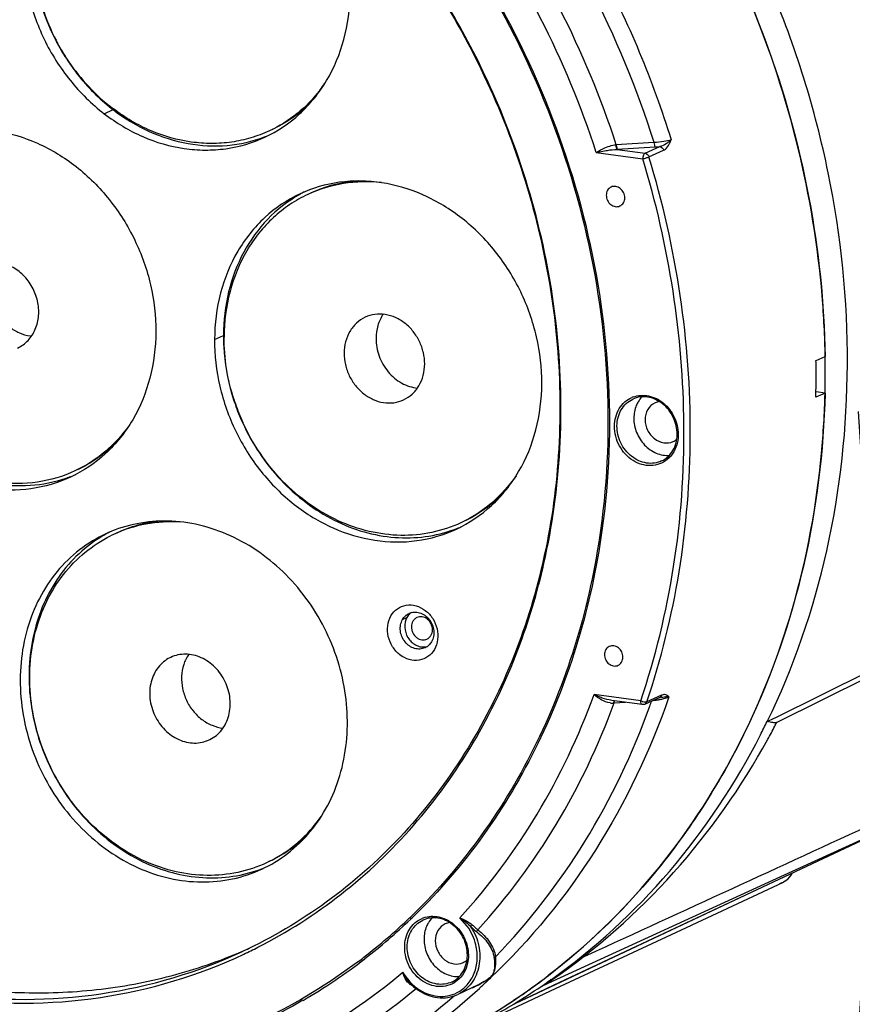
# Model space of a CAD drawing. Units: millimetres. Extents: x 0 to 1655, y 0 to 1163.
# Drawn here: x 1291 to 1378, y 524 to 628 of the extents above; entities that cross this region are included whole.
import ezdxf

# ---------------------------------------------------------------- set-up
doc = ezdxf.new("R2010")
doc.units = ezdxf.units.MM
doc.layers.add('细实线', color=7, linetype='Continuous')

msp = doc.modelspace()

# ---------------------------------------------------------------- linework, layer by layer
at = {"layer": '细实线'}
for p, q in [((1299.54, 618.32), (1300.47, 618.75)), ((1357.49, 615.29), (1353.52, 615.03)), ((1357.62, 614.81), (1353.62, 614.55)), ((1356.55, 614.16), (1358.1, 614.85)), ((1351.39, 614.22), (1352.26, 614.4)), ((1351.39, 614.22), (1356.31, 613.56)), ((1353.61, 614.55), (1353.64, 614.55)), ((1353.62, 614.55), (1356.55, 614.16)), ((1356.96, 613.77), (1358.51, 614.47)), ((1311.17, 594.51), (1312.1, 594.94)), ((1374.57, 592.3), (1375.53, 592.73)), ((1375.54, 592.67), (1375.53, 592.71)), ((1375.52, 588.85), (1374.56, 588.42)), ((1375.52, 588.85), (1374.57, 588.98)), ((1299.69, 574.01), (1299.36, 573.85)), ((1300.51, 573.95), (1300.19, 573.8)), ((1330.99, 564.99), (1331.45, 565.2)), ((1306.55, 560.99), (1306.47, 560.95)), ((1370.25, 554.62), (1380.11, 559.49)), ((1370.39, 554.12), (1380.11, 558.92)), ((1356.09, 556.4), (1351.17, 557.06)), ((1356.52, 556.06), (1358.08, 556.75)), ((1358.29, 556.99), (1356.73, 556.29)), ((1358.08, 556.75), (1358.11, 556.76)), ((1358.11, 556.76), (1358.15, 556.77)), ((1358.15, 556.77), (1358.17, 556.78)), ((1358.17, 556.78), (1358.17, 556.78)), ((1356.25, 556.02), (1353.03, 556.45)), ((1353.29, 556.18), (1354.49, 556.25)), ((1356.45, 556.28), (1356.33, 556.31)), ((1356.52, 556.06), (1356.53, 556.06)), ((1369.42, 554.21), (1370.17, 554.58)), ((1370.17, 554.58), (1370.25, 554.62)), ((1370.42, 554.11), (1370.44, 554.14)), ((1310.6, 552.29), (1310.68, 552.32)), ((1368.96, 536.78), (1379.95, 541.96)), ((1370.69, 537.61), (1379.95, 541.97)), ((1370.87, 537.88), (1379.7, 541.93)), ((1316.96, 539.48), (1316.64, 539.32)), ((1317.24, 539.61), (1316.92, 539.45)), ((1316.16, 538.66), (1316.48, 538.81)), ((1371.59, 537.6), (1372, 538.07)), ((1372, 538.07), (1372.09, 538.26)), ((1346.79, 526.83), (1370.87, 537.88)), ((1346.98, 526.44), (1370.69, 537.61)), ((1359.33, 531.77), (1371.14, 537.29)), ((1371.13, 537.3), (1371.59, 537.6)), ((1355.7, 530.53), (1368.96, 536.78)), ((1337.81, 532.64), (1337.02, 533.52)), ((1347.11, 526.06), (1359.33, 531.77)), ((1342.86, 524.49), (1355.7, 530.53)), ((1345.59, 526.28), (1346.79, 526.83)), ((1336.76, 521.23), (1347.11, 526.06)), ((1338.87, 526.4), (1336.8, 525.43)), ((1338.88, 526.41), (1338.88, 526.4)), ((1342.99, 524.56), (1346.98, 526.44)), ((1342.8, 524.88), (1342.67, 524.8)), ((1342.71, 524.43), (1342.86, 524.5)), ((1342.86, 524.49), (1342.71, 524.43)), ((1342.72, 524.4), (1342.86, 524.48)), ((1342.86, 524.5), (1342.99, 524.56)), ((1342.86, 524.48), (1342.91, 524.51))]:
    msp.add_line(p, q, dxfattribs=at)
for centre, radius, start, end in [((1259.16, 584.34), 103.09, 17.4744, 37.2314), ((1258.56, 584.06), 99.88, 18.0652, 36.0085), ((1258.75, 584.15), 97.41, 17.9865, 36.1061), ((1263.14, 586.2), 84.65, 23.1287, 36.1277), ((1314.61, 636.49), 22.73, 207.5577, 208.1895), ((1314.19, 636.29), 22.23, 207.6061, 208.2509), ((1314.51, 636.44), 22.61, 208.1866, 213.6767), ((1314.13, 636.27), 22.17, 208.2493, 213.8373), ((1314.4, 636.37), 22.48, 213.6828, 213.965), ((1313.96, 636.15), 21.96, 213.8462, 214.1344), ((1310.03, 630.25), 15.47, 322.4757, 325.6841), ((1312.87, 634.88), 20.34, 231.9014, 232.4484), ((1312.48, 634.68), 19.87, 232.4486, 232.9892), ((1311.34, 629.29), 14.35, 290.8902, 292.4932), ((1356.84, 626.98), 12.19, 273.6746, 275.9434), ((1327.17, 597.3), 14.34, 119.0965, 119.5945), ((1327.17, 597.3), 14.35, 117.114, 119.0965), ((1278.27, 591.13), 97.28, 0.931, 4.7021), ((1292.25, 598.78), 3.93, 262.3422, 264.6021), ((1332.77, 594.86), 20.66, 179.7747, 180.2752), ((1278.78, 590.73), 95.8, 359.7753, 0.9357), ((1279.9, 591.16), 95.65, 359.7755, 0.905), ((1279.54, 590.73), 95.04, 358.6087, 359.7753), ((1280.65, 591.16), 94.9, 358.6011, 359.7751), ((1282.27, 591.1), 93.28, 354.7086, 358.6131), ((1334.68, 595.12), 22.6, 197.967, 198.4644), ((1334.24, 594.92), 22.08, 197.8343, 198.3421), ((1334.76, 595.15), 22.69, 198.4685, 203.8359), ((1334.38, 594.97), 22.23, 198.3469, 203.8137), ((1356.26, 585.84), 2.79, 110.1132, 113.1742), ((1358.31, 586.3), 1.68, 98.4748, 114.9215), ((1334.83, 595.18), 22.76, 203.8347, 204.499), ((1334.4, 594.98), 22.25, 203.812, 204.49), ((1358.8, 585.25), 1.66, 294.997, 303.3944), ((1358.79, 585.27), 1.68, 303.4292, 311.0552), ((1356.15, 584.53), 3.78, 359.3084, 359.7746), ((1356.05, 584.48), 4, 359.7751, 0.5753), ((1290.84, 593.44), 14.36, 290.8874, 293.2754), ((1305.75, 561), 14.35, 112.3054, 114.9745), ((1331.53, 587.96), 14.35, 290.0568, 290.8767), ((1331.53, 587.96), 14.35, 290.8768, 292.9979), ((1306.7, 561.4), 14.39, 119.0739, 120.5012), ((1306.68, 561.44), 14.35, 117.3841, 119.074), ((1279.9, 585.79), 67.65, 339.2857, 347.2788), ((1332.78, 564.48), 1.51, 123.8323, 133.7593), ((1333.19, 563.59), 1.52, 276.3093, 279.0272), ((1333.2, 563.58), 1.5, 279.028, 285.3394), ((1357.93, 557.08), 0.364, 294.0804, 307.7712), ((1358.68, 553.13), 3.68, 95.8981, 98.0153), ((1358.83, 549.69), 7.13, 88.0878, 90.8248), ((1353.1, 557.98), 1.81, 262.871, 275.798), ((1356.67, 557.55), 1.28, 251.3988, 254.5171), ((1356.32, 556.52), 0.504, 284.2888, 294.3754), ((1280.99, 583.32), 80.87, 340.1422, 340.5403), ((1356.18, 567.51), 11.13, 276.3192, 278.5168), ((1299.46, 588.28), 77.81, 332.8742, 334.0332), ((1300.62, 590.13), 78.55, 331.2492, 332.3982), ((1300.36, 590.27), 78.84, 332.3977, 332.7023), ((1311.02, 552.12), 14.38, 290.8754, 292.3057), ((1369.91, 539.36), 2.43, 321.2771, 323.3125), ((1345.55, 598.34), 66.2, 292.3816, 292.6847), ((1370.27, 539.01), 1.93, 308.9055, 310.6227), ((1289.35, 577.8), 61.3, 313.7372, 314.2253), ((1289.34, 577.76), 61.45, 313.7612, 314.2483), ((1289.79, 577.33), 60.65, 307.7186, 313.7429), ((1289.79, 577.29), 60.8, 307.7568, 313.7669), ((1334.14, 530.89), 2.79, 110.1132, 113.1742), ((1336.19, 531.36), 1.68, 98.4748, 114.9215), ((1293.08, 578.99), 53.32, 293.2419, 294.075), ((1291.42, 578.14), 53.56, 295.2419, 296.9899), ((1333.93, 529.54), 4, 359.7751, 0.5753), ((1290.57, 576.3), 59.55, 300.1678, 307.744), ((1290.36, 576.63), 59.75, 307.0192, 307.701), ((1336.68, 530.31), 1.66, 294.997, 303.3944), ((1336.67, 530.33), 1.68, 303.4292, 311.0552), ((1334.04, 529.58), 3.78, 359.3084, 359.7746), ((1291.23, 575.07), 61.8, 285.4968, 310.0793), ((1335.85, 530.56), 5.57, 209.9448, 221.4507), ((1335.78, 530.47), 5.56, 221.079, 225.1998), ((1335.71, 530.44), 5.39, 221.4958, 222.3272), ((1332.42, 527.53), 1.2, 232.7829, 239.4179), ((1335.67, 530.41), 5.34, 222.3247, 225.5199), ((1333.44, 529.27), 3.21, 239.4631, 240.2647), ((1333.49, 529.35), 3.31, 240.2832, 244.995), ((1335.66, 530.34), 5.39, 225.1749, 233.4922), ((1335.55, 530.29), 5.17, 225.486, 234.1845), ((1293.17, 576.7), 68.34, 312.2586, 312.9551), ((1293.04, 576.84), 68.54, 312.9551, 313.596), ((1305.52, 580.67), 67.1, 303.5866, 307.4979), ((1305.55, 580.63), 67.04, 303.7513, 307.4735), ((1307.97, 581.59), 66.89, 304.2209, 304.943), ((1308.05, 581.47), 66.74, 304.943, 305.3506), ((1291.87, 574.75), 63.36, 285.6025, 309.7869), ((1294.39, 575.23), 66.44, 293.083, 312.3312), ((1335.54, 530.19), 5.19, 233.5334, 235.0842), ((1335.43, 530.12), 4.97, 234.2336, 235.4072), ((1335.58, 533.23), 7.6, 291.2576, 294.2701), ((1308.1, 581.39), 66.65, 301.2786, 304.2219), ((1305.91, 580.08), 66.39, 295.4884, 303.5854), ((1305.86, 580.16), 66.48, 297.2173, 303.6224), ((1308.25, 581.14), 66.36, 298.7296, 301.2775)]:
    msp.add_arc(centre, radius, start, end, dxfattribs=at)
for points, knots in [([(1298.06, 688.42), (1303.18, 687.61), (1313.44, 684.87), (1327.92, 677.81), (1341.23, 668), (1352.89, 655.81), (1362.5, 641.67), (1369.71, 626.09), (1374.27, 609.63), (1375.44, 598.33), (1375.53, 592.73)], [0, 0, 0, 0, 0.117054, 0.237585, 0.361436, 0.487997, 0.616316, 0.745231, 0.873509, 1, 1, 1, 1]), ([(1375.22, 599.1), (1374.35, 609.66), (1369.18, 630.65), (1355.21, 653.66), (1340.38, 668.66), (1327.88, 677.76), (1314.35, 684.45), (1304.78, 687.2), (1299.99, 688.09)], [0, 0, 0, 0, 0.255208, 0.511599, 0.638012, 0.761838, 0.882553, 1, 1, 1, 1]), ([(1311.79, 674.27), (1317.32, 671.34), (1325.23, 665.99), (1334.57, 657.38), (1343.22, 647.69), (1352.27, 633.99), (1357.36, 621.84), (1359.3, 615.58)], [0, 0, 0, 0, 0.242884, 0.367013, 0.492483, 0.745775, 1, 1, 1, 1]), ([(1282.25, 672.56), (1287.39, 671.87), (1297.69, 669.23), (1312.12, 661.95), (1325.15, 651.64), (1336.2, 638.77), (1344.78, 623.93), (1350.53, 607.78), (1353.17, 591.04), (1352.77, 579.82), (1352.01, 574.36)], [0, 0, 0, 0, 0.117076, 0.238061, 0.362716, 0.490175, 0.619135, 0.74807, 0.875455, 1, 1, 1, 1]), ([(1282.27, 672.39), (1287.39, 671.7), (1297.68, 669.07), (1312.07, 661.8), (1325.07, 651.51), (1336.1, 638.67), (1344.66, 623.85), (1350.39, 607.73), (1353.02, 591.03), (1352.62, 579.83), (1351.85, 574.38)], [0, 0, 0, 0, 0.117077, 0.238065, 0.362722, 0.490184, 0.619146, 0.74808, 0.875462, 1, 1, 1, 1]), ([(1283.72, 665.92), (1287.28, 665.44), (1294.42, 663.82), (1304.68, 659.56), (1314.36, 653.59), (1326.21, 643.48), (1338.2, 627.5), (1346.68, 605.19), (1348.25, 585.46), (1345.93, 570.36), (1342.51, 559.8), (1337.48, 550.2), (1330.98, 541.83), (1323.17, 534.92), (1317.22, 531.42), (1314.13, 529.98)], [0, 0, 0, 0, 0.059975, 0.121508, 0.184601, 0.249087, 0.380596, 0.513013, 0.642629, 0.705658, 0.767124, 0.827033, 0.885563, 0.943057, 1, 1, 1, 1]), ([(1299.99, 651.2), (1298.66, 650.57), (1296.13, 648.88), (1293.25, 645.28), (1291.43, 640.88), (1290.78, 635.99), (1291.33, 630.95), (1293.03, 626.09), (1295.77, 621.75), (1298.21, 619.34), (1299.54, 618.32)], [0, 0, 0, 0, 0.113756, 0.23017, 0.351034, 0.476812, 0.606644, 0.738684, 0.870575, 1, 1, 1, 1]), ([(1300.01, 651.16), (1299.06, 650.63), (1297.25, 649.34), (1295.02, 646.82), (1293.33, 643.82), (1292.25, 640.44), (1291.81, 636.83), (1292.1, 631.86), (1293.3, 628.21), (1294.46, 625.98)], [0, 0, 0, 0, 0.115209, 0.232362, 0.35256, 0.476384, 0.603847, 0.734431, 1, 1, 1, 1]), ([(1300.81, 651.14), (1299.81, 650.67), (1297.89, 649.48), (1295.49, 647.06), (1293.64, 644.09), (1292.43, 640.71), (1291.9, 637.06), (1292.06, 633.28), (1292.9, 629.52), (1293.89, 627.14), (1294.49, 626)], [0, 0, 0, 0, 0.115154, 0.231944, 0.351681, 0.475124, 0.602393, 0.733, 0.86597, 1, 1, 1, 1]), ([(1316.46, 615.85), (1317.8, 616.47), (1320.32, 618.16), (1323.2, 621.76), (1325.02, 626.16), (1325.67, 631.05), (1325.13, 636.09), (1323.42, 640.95), (1320.68, 645.3), (1318.25, 647.7), (1316.92, 648.72)], [0, 0, 0, 0, 0.113756, 0.23017, 0.351034, 0.476812, 0.606644, 0.738684, 0.870575, 1, 1, 1, 1]), ([(1377.88, 591.87), (1377.91, 598.64), (1376.51, 612.32), (1372.41, 625.44), (1369.72, 631.78)], [0, 0, 0, 0, 0.495999, 1, 1, 1, 1]), ([(1295.75, 623.81), (1296.07, 623.34), (1297.39, 621.52), (1299, 619.91), (1300.32, 618.87)], [0, 0, 0, 0, 0.253121, 1, 1, 1, 1]), ([(1295.78, 623.83), (1296.42, 622.9), (1297.82, 621.13), (1299.49, 619.61), (1300.37, 618.94)], [0, 0, 0, 0, 0.504087, 1, 1, 1, 1]), ([(1322.29, 620.83), (1321.59, 619.91), (1319.97, 618.23), (1317.99, 617), (1316.95, 616.51)], [0, 0, 0, 0, 0.503751, 1, 1, 1, 1]), ([(1321.06, 619.27), (1320.5, 618.73), (1319.29, 617.75), (1317.93, 616.97), (1317.23, 616.64)], [0, 0, 0, 0, 0.501771, 1, 1, 1, 1]), ([(1345.89, 570.9), (1347.68, 578.79), (1348.54, 595.56), (1344.28, 611.75), (1340.99, 619.45)], [0, 0, 0, 0, 0.491742, 1, 1, 1, 1]), ([(1299.54, 618.32), (1300.79, 617.36), (1303.47, 615.75), (1307.19, 614.66), (1310.16, 614.44), (1313.06, 614.62), (1315.17, 615.24), (1316.46, 615.85)], [0, 0, 0, 0, 0.263163, 0.516274, 0.639611, 0.761082, 1, 1, 1, 1]), ([(1300.47, 618.75), (1301.65, 617.85), (1304.16, 616.32), (1308.29, 615.01), (1312.49, 614.79), (1315.19, 615.4), (1316.45, 615.88)], [0, 0, 0, 0, 0.262818, 0.516209, 0.760962, 1, 1, 1, 1]), ([(1316.95, 616.51), (1316.32, 616.22), (1315.02, 615.73), (1312.96, 615.28), (1310.84, 615.13), (1307.96, 615.34), (1304.35, 616.37), (1301.74, 617.9), (1300.52, 618.82)], [0, 0, 0, 0, 0.119443, 0.239568, 0.361003, 0.484271, 0.737156, 1, 1, 1, 1]), ([(1279.5, 615.34), (1280.81, 615.95), (1283.66, 616.78), (1288.17, 616.71), (1292.63, 615.37), (1296.74, 612.86), (1300.24, 609.35), (1302.92, 605.08), (1304.6, 600.33), (1304.99, 596.99), (1304.98, 595.34)], [0, 0, 0, 0, 0.113797, 0.230153, 0.350828, 0.476332, 0.605923, 0.737892, 0.870004, 1, 1, 1, 1]), ([(1353.61, 614.55), (1353.59, 614.57), (1353.56, 614.63), (1353.51, 614.79), (1353.5, 614.93), (1353.49, 615.03)], [0, 0, 0, 0, 0.153176, 0.384833, 1, 1, 1, 1]), ([(1353.52, 615.03), (1353.53, 614.93), (1353.54, 614.78), (1353.6, 614.62), (1353.63, 614.56), (1353.65, 614.55)], [0, 0, 0, 0, 0.620014, 0.850392, 1, 1, 1, 1]), ([(1359.3, 615.58), (1359.06, 615.48), (1358.45, 615.35), (1357.84, 615.3), (1357.49, 615.29)], [0, 0, 0, 0, 0.428517, 1, 1, 1, 1]), ([(1357.49, 615.29), (1357.5, 615.19), (1357.52, 615.05), (1357.57, 614.89), (1357.6, 614.83), (1357.62, 614.81)], [0, 0, 0, 0, 0.613264, 0.845247, 1, 1, 1, 1]), ([(1358.96, 615.27), (1358.9, 615.22), (1358.64, 615.04), (1358.34, 614.91), (1358.1, 614.85)], [0, 0, 0, 0, 0.240515, 1, 1, 1, 1]), ([(1358.1, 614.85), (1358.2, 614.84), (1358.38, 614.74), (1358.49, 614.56), (1358.51, 614.47)], [0, 0, 0, 0, 0.48249, 1, 1, 1, 1]), ([(1358.51, 614.47), (1358.58, 614.49), (1358.83, 614.65), (1359, 614.91), (1359.1, 615.11)], [0, 0, 0, 0, 0.226702, 1, 1, 1, 1]), ([(1359.3, 615.58), (1359.28, 615.55), (1359.17, 615.44), (1359.05, 615.34), (1358.96, 615.27)], [0, 0, 0, 0, 0.240561, 1, 1, 1, 1]), ([(1359.1, 615.11), (1359.12, 615.15), (1359.19, 615.3), (1359.26, 615.46), (1359.3, 615.58)], [0, 0, 0, 0, 0.24223, 1, 1, 1, 1]), ([(1351.39, 614.22), (1351.45, 614.26), (1351.71, 614.41), (1351.96, 614.55), (1352.16, 614.65)], [0, 0, 0, 0, 0.237709, 1, 1, 1, 1]), ([(1352.26, 614.4), (1352.37, 614.42), (1352.81, 614.5), (1353.27, 614.56), (1353.61, 614.55)], [0, 0, 0, 0, 0.243762, 1, 1, 1, 1]), ([(1356.55, 614.16), (1356.46, 614.12), (1356.35, 613.9), (1356.31, 613.69), (1356.31, 613.56)], [0, 0, 0, 0, 0.418782, 1, 1, 1, 1]), ([(1356.31, 613.56), (1356.43, 613.59), (1356.65, 613.66), (1356.87, 613.73), (1356.96, 613.77)], [0, 0, 0, 0, 0.550018, 1, 1, 1, 1]), ([(1356.55, 614.16), (1356.64, 614.14), (1356.83, 614.05), (1356.93, 613.87), (1356.96, 613.77)], [0, 0, 0, 0, 0.48245, 1, 1, 1, 1]), ([(1361.32, 584.43), (1361.34, 589.35), (1360.61, 599.29), (1358.41, 609), (1356.96, 613.77)], [0, 0, 0, 0, 0.49646, 1, 1, 1, 1]), ([(1360.65, 585.5), (1360.61, 590.21), (1359.83, 599.71), (1357.7, 608.99), (1356.31, 613.56)], [0, 0, 0, 0, 0.496633, 1, 1, 1, 1]), ([(1345.67, 589.87), (1345.67, 591.52), (1345.28, 594.86), (1343.61, 599.61), (1340.93, 603.88), (1337.43, 607.39), (1333.32, 609.9), (1328.86, 611.24), (1324.35, 611.31), (1321.49, 610.48), (1320.18, 609.87)], [0, 0, 0, 0, 0.129995, 0.262107, 0.394076, 0.523667, 0.649172, 0.769846, 0.886203, 1, 1, 1, 1]), ([(1328.76, 611.05), (1327.43, 611.19), (1324.76, 611.14), (1322.19, 610.36), (1321, 609.81)], [0, 0, 0, 0, 0.504816, 1, 1, 1, 1]), ([(1326.37, 611.24), (1325.49, 611.18), (1323.74, 610.9), (1322.08, 610.31), (1321.28, 609.94)], [0, 0, 0, 0, 0.502237, 1, 1, 1, 1]), ([(1352.97, 610.59), (1352.82, 610.51), (1352.54, 610.26), (1352.46, 609.9), (1352.46, 609.72)], [0, 0, 0, 0, 0.481682, 1, 1, 1, 1]), ([(1354.41, 609.46), (1354.41, 609.64), (1354.32, 610.02), (1353.97, 610.46), (1353.48, 610.7), (1353.12, 610.65), (1352.97, 610.59)], [0, 0, 0, 0, 0.262542, 0.524426, 0.770533, 1, 1, 1, 1]), ([(1320.18, 609.87), (1318.83, 609.24), (1316.29, 607.52), (1313.39, 603.87), (1311.58, 599.41), (1311.18, 596.16), (1311.17, 594.51)], [0, 0, 0, 0, 0.238414, 0.482503, 0.736059, 1, 1, 1, 1]), ([(1320.09, 609.77), (1318.87, 609.08), (1316.61, 607.31), (1314.05, 603.76), (1312.46, 599.53), (1312.11, 596.49), (1312.1, 594.94)], [0, 0, 0, 0, 0.238408, 0.482981, 0.736662, 1, 1, 1, 1]), ([(1321, 609.81), (1320.34, 609.5), (1319.06, 608.78), (1317.33, 607.4), (1315.8, 605.76), (1314.07, 603.24), (1312.58, 599.56), (1312.18, 596.38), (1312.18, 594.77)], [0, 0, 0, 0, 0.119025, 0.2388, 0.360011, 0.483217, 0.736425, 1, 1, 1, 1]), ([(1352.46, 609.72), (1352.46, 609.53), (1352.55, 609.16), (1352.9, 608.71), (1353.39, 608.48), (1353.75, 608.52), (1353.9, 608.59)], [0, 0, 0, 0, 0.262542, 0.524426, 0.770533, 1, 1, 1, 1]), ([(1353.9, 608.59), (1354.05, 608.66), (1354.32, 608.92), (1354.41, 609.28), (1354.41, 609.46)], [0, 0, 0, 0, 0.481682, 1, 1, 1, 1]), ([(1220.86, 605), (1220.83, 598.94), (1222.23, 586.68), (1228.33, 569.21), (1238.04, 553.47), (1250.79, 540.46), (1265.77, 531.01), (1279.51, 526.61), (1290.57, 525.45), (1298.71, 525.75), (1306.63, 527.22), (1311.69, 528.95), (1314.12, 530)], [0, 0, 0, 0, 0.129744, 0.2616, 0.393374, 0.52288, 0.648422, 0.769214, 0.828048, 0.885955, 0.943174, 1, 1, 1, 1]), ([(1288.26, 602.63), (1288.04, 602.31), (1287.68, 601.58), (1287.46, 600.36), (1287.54, 599.09), (1287.94, 597.85), (1288.6, 596.73), (1289.49, 595.81), (1290.55, 595.16), (1291.34, 594.93), (1291.73, 594.88)], [0, 0, 0, 0, 0.118196, 0.241388, 0.368932, 0.499047, 0.629329, 0.757333, 0.881154, 1, 1, 1, 1]), ([(1290.41, 593.61), (1290.82, 593.81), (1291.59, 594.37), (1292.36, 595.58), (1292.7, 597.05), (1292.57, 598.6), (1292.01, 600.07), (1291.07, 601.33), (1289.84, 602.24), (1288.88, 602.55), (1288.4, 602.62)], [0, 0, 0, 0, 0.114344, 0.232673, 0.357039, 0.486864, 0.619463, 0.751164, 0.878605, 1, 1, 1, 1]), ([(1295.97, 579.99), (1294.66, 579.38), (1291.81, 578.54), (1287.3, 578.61), (1282.84, 579.95), (1278.73, 582.46), (1275.22, 585.97), (1272.55, 590.24), (1270.87, 594.99), (1270.48, 598.33), (1270.49, 599.98)], [0, 0, 0, 0, 0.113797, 0.230153, 0.350828, 0.476332, 0.605923, 0.737892, 0.870004, 1, 1, 1, 1]), ([(1333.32, 591.93), (1333.32, 592.33), (1333.22, 593.15), (1332.81, 594.32), (1332.15, 595.37), (1331.29, 596.24), (1330.28, 596.86), (1329.18, 597.19), (1328.07, 597.2), (1327.37, 597), (1327.04, 596.85)], [0, 0, 0, 0, 0.130001, 0.262107, 0.394077, 0.523668, 0.649172, 0.769847, 0.886203, 1, 1, 1, 1]), ([(1328.94, 597.16), (1328.69, 596.8), (1328.31, 595.98), (1328.19, 595.09), (1328.19, 594.63)], [0, 0, 0, 0, 0.488634, 1, 1, 1, 1]), ([(1327.04, 596.85), (1326.71, 596.69), (1326.08, 596.27), (1325.37, 595.37), (1324.93, 594.27), (1324.83, 593.47), (1324.83, 593.07)], [0, 0, 0, 0, 0.238414, 0.482505, 0.736047, 1, 1, 1, 1]), ([(1304.98, 595.34), (1304.97, 593.69), (1304.57, 590.45), (1302.76, 585.99), (1299.87, 582.33), (1297.32, 580.62), (1295.97, 579.99)], [0, 0, 0, 0, 0.263942, 0.517497, 0.761585, 1, 1, 1, 1]), ([(1311.17, 594.51), (1311.16, 592.86), (1311.55, 589.52), (1313.23, 584.77), (1315.91, 580.5), (1319.41, 576.99), (1323.52, 574.48), (1327.98, 573.14), (1332.49, 573.07), (1335.35, 573.91), (1336.66, 574.52)], [0, 0, 0, 0, 0.129995, 0.262107, 0.394076, 0.523667, 0.649172, 0.769846, 0.886203, 1, 1, 1, 1]), ([(1312.1, 594.76), (1312.11, 594.21), (1312.21, 591.97), (1312.66, 589.75), (1313.18, 588.15)], [0, 0, 0, 0, 0.247502, 1, 1, 1, 1]), ([(1313.22, 588.16), (1312.87, 589.23), (1312.35, 591.42), (1312.17, 593.66), (1312.18, 594.77)], [0, 0, 0, 0, 0.503642, 1, 1, 1, 1]), ([(1328.19, 594.63), (1328.18, 594), (1328.42, 592.72), (1329.37, 591.05), (1330.59, 590.02), (1331.7, 589.54), (1332.29, 589.42), (1332.57, 589.39)], [0, 0, 0, 0, 0.25505, 0.512775, 0.762772, 0.883209, 1, 1, 1, 1]), ([(1324.83, 593.07), (1324.82, 592.66), (1324.92, 591.84), (1325.33, 590.67), (1325.99, 589.62), (1326.85, 588.76), (1327.87, 588.14), (1328.96, 587.81), (1330.07, 587.79), (1330.78, 588), (1331.1, 588.15)], [0, 0, 0, 0, 0.130001, 0.262107, 0.394077, 0.523668, 0.649172, 0.769847, 0.886203, 1, 1, 1, 1]), ([(1331.1, 588.15), (1331.43, 588.3), (1332.06, 588.72), (1332.77, 589.62), (1333.22, 590.72), (1333.32, 591.52), (1333.32, 591.93)], [0, 0, 0, 0, 0.238414, 0.482505, 0.736047, 1, 1, 1, 1]), ([(1369.42, 554.21), (1372.21, 559.93), (1376.46, 572.3), (1377.85, 585.29), (1377.88, 591.87)], [0, 0, 0, 0, 0.491453, 1, 1, 1, 1]), ([(1336.66, 574.52), (1338, 575.15), (1340.55, 576.86), (1343.45, 580.52), (1345.26, 584.98), (1345.66, 588.22), (1345.67, 589.87)], [0, 0, 0, 0, 0.238414, 0.482503, 0.736059, 1, 1, 1, 1]), ([(1375.52, 588.85), (1375.37, 582.73), (1373.9, 570.67), (1369.02, 556.41), (1363.41, 546.13), (1356.87, 536.84), (1350.78, 530.82), (1346.34, 527.42)], [0, 0, 0, 0, 0.261691, 0.515142, 0.638973, 0.760943, 1, 1, 1, 1]), ([(1353.32, 585.37), (1353.33, 586.01), (1353.57, 586.98), (1354.37, 587.95), (1354.89, 588.28), (1355.16, 588.4)], [0, 0, 0, 0, 0.515344, 0.760392, 1, 1, 1, 1]), ([(1353.59, 585.39), (1353.6, 585.98), (1353.81, 586.88), (1354.54, 587.79), (1355.01, 588.11), (1355.26, 588.22)], [0, 0, 0, 0, 0.515345, 0.760515, 1, 1, 1, 1]), ([(1359.94, 584.51), (1359.94, 585.12), (1359.65, 586.36), (1358.51, 587.82), (1357.13, 588.47), (1356.02, 588.49), (1355.49, 588.34), (1355.26, 588.22)], [0, 0, 0, 0, 0.263335, 0.526073, 0.771227, 0.887142, 1, 1, 1, 1]), ([(1355.3, 588.45), (1355.81, 588.64), (1357, 588.7), (1358.61, 587.87), (1359.74, 586.38), (1360.04, 585.14), (1360.04, 584.52)], [0, 0, 0, 0, 0.230082, 0.476862, 0.738261, 1, 1, 1, 1]), ([(1355.83, 587.95), (1355.75, 587.82), (1355.48, 587.28), (1355.37, 586.67), (1355.37, 586.22)], [0, 0, 0, 0, 0.243432, 1, 1, 1, 1]), ([(1357.6, 587.83), (1357.29, 587.68), (1356.73, 587.16), (1356.56, 586.42), (1356.56, 586.06)], [0, 0, 0, 0, 0.481749, 1, 1, 1, 1]), ([(1369.04, 446.21), (1371.44, 457.94), (1375.46, 481.56), (1379.18, 517.13), (1380.54, 552.31), (1379.83, 575.52), (1379.05, 586.91)], [0, 0, 0, 0, 0.253879, 0.507938, 0.757994, 1, 1, 1, 1]), ([(1314.12, 585.74), (1315.12, 583.53), (1317.17, 580.45), (1320.73, 577.25), (1323.7, 575.38), (1326.87, 574.13), (1330.13, 573.53), (1333.38, 573.61), (1335.46, 574.12), (1336.45, 574.48)], [0, 0, 0, 0, 0.265582, 0.395965, 0.523253, 0.647007, 0.767268, 0.884592, 1, 1, 1, 1]), ([(1337.14, 575.18), (1336.16, 574.73), (1334.08, 574.04), (1330.77, 573.73), (1327.41, 574.17), (1324.12, 575.31), (1321.03, 577.12), (1318.25, 579.52), (1315.9, 582.42), (1314.67, 584.61), (1314.15, 585.75)], [0, 0, 0, 0, 0.115373, 0.232303, 0.352052, 0.475381, 0.602459, 0.732889, 0.8658, 1, 1, 1, 1]), ([(1355.37, 586.22), (1355.36, 585.7), (1355.57, 584.65), (1356.42, 583.33), (1357.66, 582.44), (1358.65, 582.25), (1359.12, 582.28)], [0, 0, 0, 0, 0.257668, 0.517149, 0.766457, 1, 1, 1, 1]), ([(1356.56, 586.06), (1356.56, 585.67), (1356.74, 584.9), (1357.46, 584), (1358.47, 583.52), (1359.2, 583.61), (1359.5, 583.75)], [0, 0, 0, 0, 0.262527, 0.52445, 0.770539, 1, 1, 1, 1]), ([(1372.58, 445.73), (1374.98, 457.46), (1379, 481.09), (1382.72, 516.66), (1384.07, 551.84), (1383.37, 575.05), (1382.59, 586.43)], [0, 0, 0, 0, 0.253879, 0.507938, 0.757994, 1, 1, 1, 1]), ([(1302.15, 585.44), (1301.42, 584.41), (1299.71, 582.54), (1297.58, 581.18), (1296.45, 580.65)], [0, 0, 0, 0, 0.504349, 1, 1, 1, 1]), ([(1358.88, 581.84), (1358.64, 581.65), (1358.09, 581.33), (1357.14, 581.16), (1356.17, 581.29), (1354.92, 581.87), (1353.69, 583.23), (1353.32, 584.66), (1353.32, 585.37)], [0, 0, 0, 0, 0.115003, 0.230846, 0.350433, 0.475291, 0.736321, 1, 1, 1, 1]), ([(1358.3, 581.7), (1358.06, 581.59), (1357.53, 581.43), (1356.4, 581.45), (1355.02, 582.09), (1353.88, 583.55), (1353.59, 584.78), (1353.59, 585.39)], [0, 0, 0, 0, 0.114412, 0.231397, 0.476867, 0.738145, 1, 1, 1, 1]), ([(1356.09, 556.4), (1357.65, 561.01), (1359.99, 570.64), (1360.69, 580.51), (1360.65, 585.5)], [0, 0, 0, 0, 0.493764, 1, 1, 1, 1]), ([(1300.77, 583.61), (1300.18, 583.03), (1298.91, 581.96), (1297.48, 581.13), (1296.73, 580.78)], [0, 0, 0, 0, 0.501981, 1, 1, 1, 1]), ([(1356.73, 556.29), (1358.25, 560.75), (1360.54, 570.06), (1361.3, 579.61), (1361.32, 584.43)], [0, 0, 0, 0, 0.493933, 1, 1, 1, 1]), ([(1358.3, 581.7), (1358.54, 581.81), (1359, 582.12), (1359.71, 583.01), (1359.93, 583.9), (1359.94, 584.48)], [0, 0, 0, 0, 0.237849, 0.482255, 1, 1, 1, 1]), ([(1359.96, 583.68), (1359.89, 583.32), (1359.63, 582.63), (1359.15, 582.07), (1358.88, 581.84)], [0, 0, 0, 0, 0.511322, 1, 1, 1, 1]), ([(1346.36, 527.44), (1350.41, 530.55), (1357.92, 537.81), (1366.65, 551.02), (1372.64, 566.15), (1374.64, 576.97), (1375.15, 582.5)], [0, 0, 0, 0, 0.240225, 0.486088, 0.739201, 1, 1, 1, 1]), ([(1296.45, 580.65), (1295.21, 580.07), (1292.51, 579.27), (1289.7, 579.27), (1288.31, 579.46)], [0, 0, 0, 0, 0.494752, 1, 1, 1, 1]), ([(1295.96, 580.02), (1294.76, 579.56), (1292.21, 578.97), (1289.59, 579.05), (1288.29, 579.25)], [0, 0, 0, 0, 0.494562, 1, 1, 1, 1]), ([(1342.95, 580.14), (1342.21, 579.07), (1340.48, 577.13), (1338.29, 575.72), (1337.14, 575.18)], [0, 0, 0, 0, 0.504571, 1, 1, 1, 1]), ([(1341.61, 578.29), (1341, 577.68), (1339.69, 576.55), (1338.2, 575.68), (1337.42, 575.31)], [0, 0, 0, 0, 0.50215, 1, 1, 1, 1]), ([(1316.48, 538.81), (1317.44, 539.29), (1319.28, 540.48), (1321.59, 542.84), (1323.39, 545.69), (1325.03, 550.07), (1325.49, 556.2), (1323.52, 563.4), (1319.37, 569.61), (1314.44, 573.29), (1310.05, 574.93), (1306.7, 575.46), (1303.4, 575.28), (1301.3, 574.68), (1300.3, 574.28)], [0, 0, 0, 0, 0.057781, 0.116375, 0.176374, 0.238126, 0.366406, 0.499526, 0.632771, 0.761368, 0.823298, 0.883457, 0.942166, 1, 1, 1, 1]), ([(1307.58, 575.25), (1306.36, 575.33), (1303.93, 575.19), (1301.6, 574.45), (1300.51, 573.95)], [0, 0, 0, 0, 0.50407, 1, 1, 1, 1]), ([(1305.51, 575.35), (1304.69, 575.27), (1303.07, 574.99), (1301.53, 574.42), (1300.79, 574.08)], [0, 0, 0, 0, 0.501921, 1, 1, 1, 1]), ([(1351.85, 574.38), (1351.31, 570.46), (1349.65, 562.79), (1345.44, 551.94), (1339.63, 542.15), (1334.75, 536.45), (1332.1, 533.88)], [0, 0, 0, 0, 0.258882, 0.511575, 0.758324, 1, 1, 1, 1]), ([(1352.01, 574.36), (1351.46, 570.43), (1349.8, 562.74), (1345.58, 551.86), (1339.77, 542.05), (1334.87, 536.33), (1332.22, 533.74)], [0, 0, 0, 0, 0.258884, 0.51158, 0.758328, 1, 1, 1, 1]), ([(1299.36, 573.85), (1298.39, 573.37), (1296.53, 572.16), (1294.2, 569.76), (1292.4, 566.85), (1291.19, 563.55), (1290.62, 559.98), (1290.72, 555.02), (1292.48, 548.9), (1296.13, 543.69), (1299.91, 540.5), (1303.04, 538.71), (1306.36, 537.59), (1309.75, 537.18), (1313.08, 537.5), (1315.17, 538.2), (1316.16, 538.66)], [0, 0, 0, 0, 0.057785, 0.116402, 0.176455, 0.238292, 0.301976, 0.367302, 0.500525, 0.633604, 0.698768, 0.762257, 0.82389, 0.883765, 0.942259, 1, 1, 1, 1]), ([(1299.4, 573.8), (1298.5, 573.27), (1296.79, 571.99), (1294.67, 569.55), (1293.06, 566.67), (1291.63, 562.32), (1291.38, 556.33), (1293.44, 549.36), (1297.56, 543.37), (1302.37, 539.81), (1306.64, 538.2), (1309.89, 537.65), (1313.11, 537.78), (1315.17, 538.32), (1316.15, 538.69)], [0, 0, 0, 0, 0.057828, 0.116626, 0.176903, 0.238924, 0.367531, 0.50054, 0.633413, 0.761671, 0.823491, 0.883584, 0.942245, 1, 1, 1, 1]), ([(1316.64, 539.32), (1315.68, 538.87), (1313.62, 538.19), (1310.37, 537.88), (1307.05, 538.28), (1303.8, 539.38), (1300.73, 541.13), (1297.02, 544.25), (1293.45, 549.36), (1291.73, 555.36), (1291.62, 560.21), (1292.19, 563.71), (1293.37, 566.94), (1295.14, 569.79), (1297.42, 572.14), (1299.24, 573.32), (1300.19, 573.8)], [0, 0, 0, 0, 0.057739, 0.116234, 0.176108, 0.237742, 0.30123, 0.366394, 0.499473, 0.632697, 0.698023, 0.761708, 0.823544, 0.883597, 0.942216, 1, 1, 1, 1]), ([(1329.76, 565.36), (1329.93, 565.65), (1330.39, 566.18), (1331.37, 566.57), (1332.45, 566.49), (1333.44, 565.97), (1334.22, 565.11), (1334.68, 564.03), (1334.75, 562.87), (1334.52, 562.14), (1334.34, 561.83)], [0, 0, 0, 0, 0.117624, 0.232896, 0.35178, 0.477803, 0.610112, 0.744481, 0.875665, 1, 1, 1, 1]), ([(1334.34, 561.83), (1334.17, 561.53), (1333.71, 561.01), (1332.73, 560.61), (1331.65, 560.69), (1330.66, 561.21), (1329.88, 562.08), (1329.42, 563.16), (1329.35, 564.31), (1329.58, 565.04), (1329.76, 565.36)], [0, 0, 0, 0, 0.117624, 0.232896, 0.35178, 0.477803, 0.610112, 0.744481, 0.875665, 1, 1, 1, 1]), ([(1333.36, 562), (1333.19, 561.92), (1332.82, 561.83), (1332.23, 561.9), (1331.68, 562.17), (1331.07, 562.75), (1330.72, 563.58), (1330.75, 564.42), (1330.89, 564.81), (1330.99, 564.99)], [0, 0, 0, 0, 0.11453, 0.232931, 0.357265, 0.487063, 0.749403, 0.87764, 1, 1, 1, 1]), ([(1330.99, 564.99), (1331.07, 565.12), (1331.26, 565.38), (1331.53, 565.56), (1331.67, 565.62)], [0, 0, 0, 0, 0.506079, 1, 1, 1, 1]), ([(1331.45, 565.2), (1331.28, 564.89), (1331.12, 564.13), (1331.47, 563.03), (1332.16, 562.35), (1332.84, 562.09), (1333.19, 562.07), (1333.36, 562.09)], [0, 0, 0, 0, 0.245334, 0.505942, 0.761556, 0.883295, 1, 1, 1, 1]), ([(1331.67, 565.62), (1331.84, 565.7), (1332.21, 565.8), (1332.8, 565.72), (1333.35, 565.45), (1333.96, 564.87), (1334.31, 564.04), (1334.28, 563.2), (1334.14, 562.81), (1334.04, 562.64)], [0, 0, 0, 0, 0.114536, 0.232939, 0.357268, 0.487069, 0.749411, 0.877649, 1, 1, 1, 1]), ([(1332.5, 565.18), (1332.41, 565.14), (1332.25, 565.03), (1332.07, 564.8), (1331.95, 564.52), (1331.91, 564.21), (1331.95, 563.89), (1332.09, 563.47), (1332.3, 563.21), (1332.47, 563.08)], [0, 0, 0, 0, 0.113956, 0.230574, 0.351652, 0.477651, 0.607711, 0.739982, 1, 1, 1, 1]), ([(1333.59, 565.02), (1333.51, 565.09), (1333.33, 565.19), (1333.05, 565.27), (1332.76, 565.27), (1332.58, 565.22), (1332.5, 565.18)], [0, 0, 0, 0, 0.263334, 0.516594, 0.760934, 1, 1, 1, 1]), ([(1333.56, 562.92), (1333.64, 562.96), (1333.8, 563.07), (1333.99, 563.3), (1334.11, 563.58), (1334.15, 563.89), (1334.11, 564.22), (1333.97, 564.63), (1333.76, 564.89), (1333.59, 565.02)], [0, 0, 0, 0, 0.113956, 0.230574, 0.351652, 0.477651, 0.607711, 0.739982, 1, 1, 1, 1]), ([(1332.47, 563.08), (1332.55, 563.01), (1332.72, 562.91), (1333.01, 562.83), (1333.29, 562.83), (1333.47, 562.88), (1333.56, 562.92)], [0, 0, 0, 0, 0.263334, 0.516594, 0.760934, 1, 1, 1, 1]), ([(1315.73, 530.41), (1318.82, 531.99), (1324.75, 535.77), (1332.43, 543.09), (1338.74, 551.87), (1341.88, 558.44), (1343.18, 561.87)], [0, 0, 0, 0, 0.244046, 0.490858, 0.742394, 1, 1, 1, 1]), ([(1334.04, 562.64), (1333.96, 562.5), (1333.77, 562.24), (1333.5, 562.06), (1333.36, 562)], [0, 0, 0, 0, 0.506123, 1, 1, 1, 1]), ([(1352.78, 562.14), (1352.63, 562.07), (1352.35, 561.82), (1352.27, 561.46), (1352.27, 561.28)], [0, 0, 0, 0, 0.481682, 1, 1, 1, 1]), ([(1354.22, 561.02), (1354.22, 561.2), (1354.13, 561.58), (1353.78, 562.02), (1353.29, 562.26), (1352.93, 562.21), (1352.78, 562.14)], [0, 0, 0, 0, 0.262542, 0.524426, 0.770533, 1, 1, 1, 1]), ([(1306.47, 560.95), (1306.23, 560.83), (1305.77, 560.53), (1305.2, 559.94), (1304.76, 559.23), (1304.35, 558.13), (1304.26, 556.6), (1304.78, 554.81), (1305.84, 553.28), (1307.09, 552.4), (1308.19, 552.02), (1309.03, 551.92), (1309.85, 552), (1310.36, 552.17), (1310.6, 552.29)], [0, 0, 0, 0, 0.057844, 0.116526, 0.176642, 0.238544, 0.367159, 0.500523, 0.633743, 0.761998, 0.823698, 0.883637, 0.942193, 1, 1, 1, 1]), ([(1310.68, 552.32), (1310.92, 552.44), (1311.38, 552.74), (1311.95, 553.33), (1312.4, 554.05), (1312.8, 555.14), (1312.9, 556.67), (1312.38, 558.46), (1311.31, 559.99), (1310.06, 560.88), (1308.96, 561.25), (1308.13, 561.35), (1307.31, 561.27), (1306.79, 561.1), (1306.55, 560.99)], [0, 0, 0, 0, 0.057844, 0.116526, 0.176642, 0.238544, 0.367159, 0.500523, 0.633743, 0.761998, 0.823698, 0.883637, 0.942193, 1, 1, 1, 1]), ([(1308.44, 561.29), (1308.21, 560.96), (1307.86, 560.22), (1307.64, 558.98), (1307.75, 557.69), (1308.16, 556.44), (1308.86, 555.32), (1309.78, 554.41), (1310.87, 553.78), (1311.67, 553.57), (1312.06, 553.53)], [0, 0, 0, 0, 0.118422, 0.241908, 0.369749, 0.500071, 0.630381, 0.758188, 0.881626, 1, 1, 1, 1]), ([(1352.27, 561.28), (1352.27, 561.09), (1352.36, 560.72), (1352.71, 560.27), (1353.2, 560.04), (1353.56, 560.08), (1353.71, 560.15)], [0, 0, 0, 0, 0.262542, 0.524426, 0.770533, 1, 1, 1, 1]), ([(1353.71, 560.15), (1353.86, 560.22), (1354.13, 560.48), (1354.21, 560.84), (1354.22, 561.02)], [0, 0, 0, 0, 0.481682, 1, 1, 1, 1]), ([(1337.02, 533.52), (1340.09, 536.86), (1345.62, 544.31), (1349.57, 552.69), (1351.17, 557.06)], [0, 0, 0, 0, 0.493445, 1, 1, 1, 1]), ([(1359.07, 556.81), (1357.11, 551.17), (1352.01, 540.44), (1344.49, 531.2), (1340.3, 527.21)], [0, 0, 0, 0, 0.507685, 1, 1, 1, 1]), ([(1352.03, 556.7), (1351.96, 556.73), (1351.66, 556.84), (1351.38, 556.96), (1351.17, 557.06)], [0, 0, 0, 0, 0.253972, 1, 1, 1, 1]), ([(1357.83, 556.5), (1357.87, 556.51), (1358.04, 556.53), (1358.2, 556.56), (1358.32, 556.59)], [0, 0, 0, 0, 0.260214, 1, 1, 1, 1]), ([(1358.87, 556.98), (1358.79, 557.03), (1358.59, 557.09), (1358.39, 557.03), (1358.29, 556.99)], [0, 0, 0, 0, 0.447741, 1, 1, 1, 1]), ([(1358.3, 556.79), (1358.34, 556.8), (1358.48, 556.81), (1358.63, 556.81), (1358.73, 556.82), (1358.73, 556.82), (1358.73, 556.82), (1358.73, 556.82)], [0, 0, 0, 0, 0.267955, 1, 1, 1, 1.000015, 1.000015, 1.000015, 1.000015]), ([(1358.32, 556.59), (1358.39, 556.6), (1358.65, 556.66), (1358.9, 556.74), (1359.07, 556.81)], [0, 0, 0, 0, 0.288159, 1, 1, 1, 1]), ([(1338.92, 532.26), (1342.04, 535.67), (1347.64, 543.23), (1351.66, 551.73), (1353.29, 556.18)], [0, 0, 0, 0, 0.49351, 1, 1, 1, 1]), ([(1340.78, 529.41), (1344.35, 533.1), (1350.76, 541.42), (1355.26, 550.88), (1357.05, 555.84)], [0, 0, 0, 0, 0.493066, 1, 1, 1, 1]), ([(1353.26, 556.17), (1353.26, 556.19), (1353.27, 556.25), (1353.27, 556.3), (1353.28, 556.34)], [0, 0, 0, 0, 0.280285, 1, 1, 1, 1]), ([(1353.29, 556.18), (1353.29, 556.23), (1353.3, 556.31), (1353.33, 556.39), (1353.35, 556.42)], [0, 0, 0, 0, 0.600876, 1, 1, 1, 1]), ([(1356.25, 556.02), (1356.2, 556.02), (1356.09, 556.17), (1356.09, 556.31), (1356.09, 556.4)], [0, 0, 0, 0, 0.381941, 1, 1, 1, 1]), ([(1356.73, 556.29), (1356.72, 556.29), (1356.62, 556.26), (1356.52, 556.27), (1356.45, 556.28)], [0, 0, 0, 0, 0.195089, 1, 1, 1, 1]), ([(1356.53, 556.06), (1356.6, 556.09), (1356.68, 556.17), (1356.72, 556.27), (1356.73, 556.29)], [0, 0, 0, 0, 0.737037, 1, 1, 1, 1]), ([(1370.39, 554.12), (1370.35, 554.1), (1370.22, 554.09), (1369.89, 554.11), (1369.62, 554.17), (1369.42, 554.21)], [0, 0, 0, 0, 0.154604, 0.373841, 1, 1, 1, 1]), ([(1346.67, 527.03), (1351.25, 530.28), (1359.74, 538.08), (1366.09, 547.67), (1368.72, 552.8)], [0, 0, 0, 0, 0.493766, 1, 1, 1, 1]), ([(1346.73, 526.97), (1351.42, 530.21), (1360.09, 537.86), (1366.72, 547.32), (1369.48, 552.35)], [0, 0, 0, 0, 0.498496, 1, 1, 1, 1]), ([(1316.96, 539.48), (1318.03, 540.01), (1320.07, 541.37), (1321.7, 543.19), (1322.4, 544.19)], [0, 0, 0, 0, 0.495571, 1, 1, 1, 1]), ([(1317.24, 539.61), (1317.91, 539.94), (1319.2, 540.72), (1320.36, 541.69), (1320.89, 542.21)], [0, 0, 0, 0, 0.498116, 1, 1, 1, 1]), ([(1333.18, 533.51), (1333.69, 533.7), (1334.88, 533.76), (1336.49, 532.92), (1337.62, 531.44), (1337.92, 530.2), (1337.93, 529.58)], [0, 0, 0, 0, 0.230082, 0.476862, 0.738261, 1, 1, 1, 1]), ([(1331.21, 530.43), (1331.21, 531.06), (1331.45, 532.04), (1332.25, 533.01), (1332.77, 533.34), (1333.04, 533.45)], [0, 0, 0, 0, 0.515344, 0.760392, 1, 1, 1, 1]), ([(1331.48, 530.45), (1331.48, 531.04), (1331.7, 531.94), (1332.42, 532.85), (1332.89, 533.16), (1333.14, 533.28)], [0, 0, 0, 0, 0.515345, 0.760515, 1, 1, 1, 1]), ([(1337.82, 529.57), (1337.82, 530.18), (1337.53, 531.42), (1336.39, 532.88), (1335.01, 533.53), (1333.9, 533.54), (1333.38, 533.39), (1333.14, 533.28)], [0, 0, 0, 0, 0.263335, 0.526073, 0.771227, 0.887142, 1, 1, 1, 1]), ([(1333.71, 533), (1333.63, 532.88), (1333.36, 532.34), (1333.25, 531.73), (1333.25, 531.27)], [0, 0, 0, 0, 0.243432, 1, 1, 1, 1]), ([(1335.48, 532.88), (1335.17, 532.74), (1334.61, 532.21), (1334.44, 531.48), (1334.44, 531.11)], [0, 0, 0, 0, 0.481749, 1, 1, 1, 1]), ([(1337.02, 533.52), (1337.25, 533.42), (1337.72, 533.21), (1338.17, 532.94), (1338.36, 532.76)], [0, 0, 0, 0, 0.495792, 1, 1, 1, 1]), ([(1337.02, 533.52), (1337.23, 533.38), (1337.65, 533.09), (1338.03, 532.75), (1338.2, 532.55)], [0, 0, 0, 0, 0.494537, 1, 1, 1, 1]), ([(1338.2, 532.55), (1338.2, 532.55), (1338.2, 532.55), (1338.2, 532.55), (1338.21, 532.59), (1338.26, 532.67), (1338.32, 532.73), (1338.36, 532.76)], [-0.00003, -0.00003, -0.00003, -0.00003, 0, 0, 0, 0.455553, 1, 1, 1, 1]), ([(1338.36, 532.76), (1338.41, 532.72), (1338.59, 532.55), (1338.78, 532.38), (1338.92, 532.26)], [0, 0, 0, 0, 0.263546, 1, 1, 1, 1]), ([(1338.2, 532.55), (1338.59, 531.95), (1339.15, 530.59), (1339.18, 528.46), (1338.4, 526.56), (1337.36, 525.7), (1336.8, 525.43)], [0, 0, 0, 0, 0.266831, 0.525819, 0.769265, 1, 1, 1, 1]), ([(1338.2, 532.55), (1338.25, 532.51), (1338.45, 532.34), (1338.64, 532.17), (1338.8, 532.05)], [0, 0, 0, 0, 0.263879, 1, 1, 1, 1]), ([(1338.8, 532.05), (1338.8, 532.07), (1338.82, 532.15), (1338.87, 532.23), (1338.92, 532.26)], [0, 0, 0, 0, 0.226436, 1, 1, 1, 1]), ([(1338.8, 532.05), (1339.26, 531.7), (1340.07, 530.92), (1340.56, 529.86), (1340.63, 529.33)], [0, 0, 0, 0, 0.518288, 1, 1, 1, 1]), ([(1338.92, 532.26), (1339.39, 531.89), (1340.22, 531.07), (1340.71, 529.96), (1340.78, 529.41)], [0, 0, 0, 0, 0.517856, 1, 1, 1, 1]), ([(1333.25, 531.27), (1333.25, 530.76), (1333.46, 529.71), (1334.3, 528.38), (1335.54, 527.49), (1336.53, 527.3), (1337, 527.34)], [0, 0, 0, 0, 0.257668, 0.517149, 0.766457, 1, 1, 1, 1]), ([(1334.44, 531.11), (1334.44, 530.73), (1334.62, 529.96), (1335.34, 529.05), (1336.35, 528.57), (1337.08, 528.66), (1337.38, 528.8)], [0, 0, 0, 0, 0.262527, 0.52445, 0.770539, 1, 1, 1, 1]), ([(1336.73, 525.63), (1337.13, 525.83), (1337.88, 526.42), (1338.62, 527.66), (1338.93, 529.14), (1338.83, 530.16), (1338.71, 530.66)], [0, 0, 0, 0, 0.234663, 0.477933, 0.733541, 1, 1, 1, 1]), ([(1283.01, 525.05), (1288.34, 524.33), (1299.14, 524.33), (1309.5, 527.45), (1314.26, 529.69)], [0, 0, 0, 0, 0.505256, 1, 1, 1, 1]), ([(1283.23, 525.45), (1288.5, 524.74), (1299.17, 524.73), (1309.41, 527.78), (1314.13, 529.98)], [0, 0, 0, 0, 0.505253, 1, 1, 1, 1]), ([(1336.76, 526.9), (1336.52, 526.7), (1335.97, 526.39), (1335.02, 526.21), (1334.05, 526.35), (1332.8, 526.93), (1331.57, 528.28), (1331.2, 529.72), (1331.21, 530.43)], [0, 0, 0, 0, 0.115003, 0.230846, 0.350433, 0.475291, 0.736321, 1, 1, 1, 1]), ([(1336.18, 526.75), (1335.94, 526.64), (1335.41, 526.49), (1334.29, 526.5), (1332.9, 527.15), (1331.77, 528.6), (1331.47, 529.84), (1331.48, 530.45)], [0, 0, 0, 0, 0.114412, 0.231397, 0.476867, 0.738145, 1, 1, 1, 1]), ([(1326.33, 528.92), (1323.22, 526.57), (1316.51, 522.48), (1305.4, 518.46), (1293.62, 516.68), (1285.63, 517.02), (1281.66, 517.55)], [0, 0, 0, 0, 0.24778, 0.495411, 0.745412, 1, 1, 1, 1]), ([(1336.18, 526.75), (1336.42, 526.87), (1336.88, 527.18), (1337.59, 528.07), (1337.81, 528.95), (1337.82, 529.54)], [0, 0, 0, 0, 0.237849, 0.482255, 1, 1, 1, 1]), ([(1337.84, 528.74), (1337.77, 528.38), (1337.51, 527.69), (1337.03, 527.12), (1336.76, 526.9)], [0, 0, 0, 0, 0.511322, 1, 1, 1, 1]), ([(1340.78, 529.41), (1340.8, 529.2), (1340.81, 528.73), (1340.74, 528.12), (1340.55, 527.6), (1340.37, 527.37), (1340.26, 527.27)], [0, 0, 0, 0, 0.275337, 0.630625, 0.795501, 1, 1, 1, 1]), ([(1340.63, 529.33), (1340.66, 529.13), (1340.7, 528.75), (1340.68, 528.21), (1340.58, 527.7), (1340.39, 527.39), (1340.26, 527.27)], [0, 0, 0, 0, 0.281935, 0.527303, 0.746807, 1, 1, 1, 1]), ([(1340.63, 529.33), (1340.64, 529.34), (1340.68, 529.38), (1340.74, 529.41), (1340.78, 529.41)], [0, 0, 0, 0, 0.22823, 1, 1, 1, 1]), ([(1340.26, 527.27), (1340.15, 527.16), (1339.91, 526.98), (1339.4, 526.64), (1338.98, 526.43), (1338.7, 526.3)], [0, 0, 0, 0, 0.243145, 0.495456, 1, 1, 1, 1]), ([(1340.26, 527.27), (1340.16, 527.18), (1339.94, 527.01), (1339.49, 526.71), (1339.13, 526.52), (1338.88, 526.41)], [0, 0, 0, 0, 0.247144, 0.49812, 1, 1, 1, 1]), ([(1332.57, 525.93), (1333.19, 525.5), (1334.28, 525.05), (1335.77, 525.07), (1336.47, 525.28), (1336.8, 525.43)], [0, 0, 0, 0, 0.512087, 0.758199, 1, 1, 1, 1]), ([(1332.61, 526.04), (1333.22, 525.62), (1334.29, 525.19), (1335.75, 525.24), (1336.42, 525.47), (1336.73, 525.63)], [0, 0, 0, 0, 0.51351, 0.759017, 1, 1, 1, 1]), ([(1320.49, 524.82), (1317.62, 523.16), (1311.59, 520.3), (1301.92, 517.6), (1291.83, 516.53), (1285.03, 516.91), (1281.64, 517.37)], [0, 0, 0, 0, 0.247008, 0.494882, 0.745377, 1, 1, 1, 1]), ([(1310.22, 511.42), (1315.03, 512.69), (1324.38, 516.34), (1332.66, 522.03), (1336.43, 525.29)], [0, 0, 0, 0, 0.499271, 1, 1, 1, 1])]:
    msp.add_open_spline(points, degree=3, knots=knots, dxfattribs=at)
for points in [[(1352.16, 614.65), (1352.58, 614.85), (1353.05, 615.03), (1353.52, 615.03)], [(1356.23, 588.48), (1356.08, 588.32), (1355.94, 588.14), (1355.83, 587.95)], [(1360.04, 584.47), (1360.04, 584.2), (1360.02, 583.94), (1359.96, 583.68)], [(1331.74, 565.57), (1331.63, 565.46), (1331.53, 565.34), (1331.45, 565.2)], [(1351.93, 556.52), (1351.66, 556.67), (1351.41, 556.86), (1351.17, 557.06)], [(1353.03, 556.45), (1352.69, 556.5), (1352.35, 556.59), (1352.03, 556.7)], [(1358.29, 556.99), (1358.26, 556.91), (1358.22, 556.84), (1358.15, 556.79)], [(1359.07, 556.81), (1359.01, 556.88), (1358.95, 556.94), (1358.87, 556.98)], [(1352.88, 556.18), (1352.55, 556.22), (1352.22, 556.35), (1351.93, 556.52)], [(1356.26, 556.33), (1356.2, 556.35), (1356.14, 556.37), (1356.09, 556.4)], [(1356.44, 556.03), (1356.38, 556.01), (1356.32, 556.01), (1356.25, 556.02)], [(1349.51, 529.15), (1359.67, 533.82), (1369.83, 538.49), (1379.99, 543.17)], [(1371.86, 537.91), (1371.94, 538.01), (1372.01, 538.12), (1372.07, 538.23)], [(1371.14, 537.29), (1371.26, 537.35), (1371.38, 537.43), (1371.48, 537.51)], [(1371.53, 537.55), (1371.63, 537.64), (1371.73, 537.74), (1371.81, 537.84)], [(1334.12, 533.54), (1333.96, 533.38), (1333.82, 533.2), (1333.71, 533)], [(1338.71, 530.66), (1338.54, 531.37), (1338.23, 532.05), (1337.81, 532.64)], [(1337.93, 529.52), (1337.93, 529.26), (1337.9, 528.99), (1337.84, 528.74)], [(1331.37, 526.93), (1331.2, 527.18), (1331.09, 527.48), (1331.02, 527.78)], [(1331.59, 526.81), (1331.34, 527.1), (1331.16, 527.43), (1331.02, 527.78)], [(1331.7, 526.58), (1331.57, 526.68), (1331.46, 526.8), (1331.37, 526.93)], [(1345.59, 526.28), (1345.98, 526.49), (1346.36, 526.72), (1346.73, 526.97)]]:
    msp.add_open_spline(points, degree=3, dxfattribs=at)

doc.saveas('drawing.dxf')
